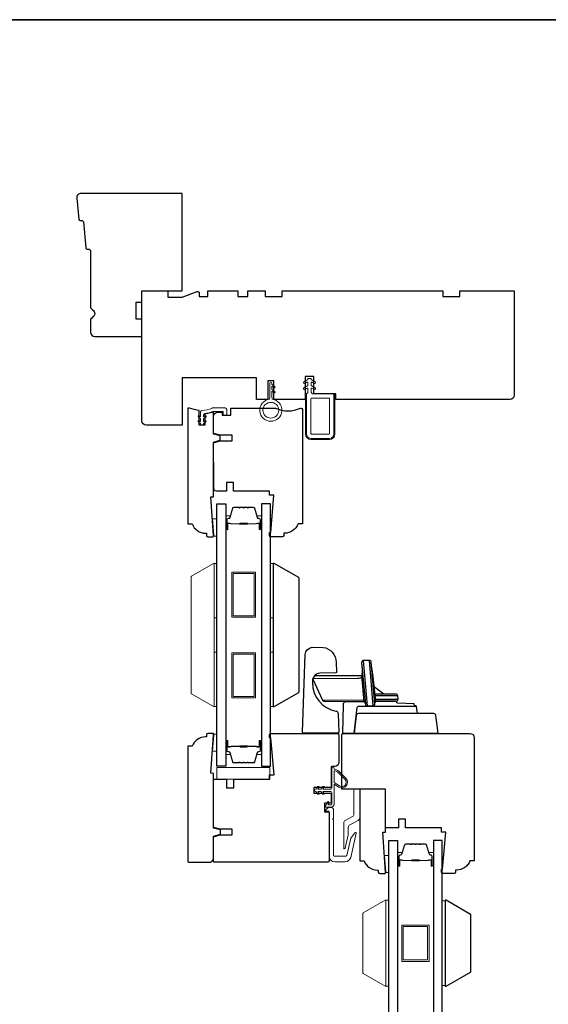
# Model space of a CAD drawing. Extents: x 1633 to 1780, y 2271 to 2371.
# Drawn here: x 1701 to 1708, y 2298 to 2311 of the extents above; entities that cross this region are included whole.
import ezdxf

# ---------------------------------------------------------------- set-up
doc = ezdxf.new("R2010")
doc.units = 0
doc.header["$LTSCALE"] = 250
doc.header["$MEASUREMENT"] = 0
for name, color, linetype, lineweight in [('1', 1, 'CONTINUOUS', 13), ('1 Frame', 7, 'CONTINUOUS', 25), ('6', 6, 'CONTINUOUS', 5), ('8', 7, 'CONTINUOUS', 35), ('Butal', 9, 'CONTINUOUS', 15), ('Frame & Sash Cladding', 3, 'CONTINUOUS', 15), ('Nylon Clip', 6, 'CONTINUOUS', 15), ('Spacer Bar', 1, 'CONTINUOUS', 9), ('Veneer', 7, 'CONTINUOUS', 5), ('Visible (ANSI)', 7, 'CONTINUOUS', 15), ('Weather-Strip', 6, 'CONTINUOUS', 9), ('Wood', 7, 'CONTINUOUS', 25)]:
    doc.layers.add(name, color=color, linetype=linetype, lineweight=lineweight)
doc.layers.add('Glass', color=6, linetype='CONTINUOUS')
doc.layers.add('HARDWARE', color=143, linetype='CONTINUOUS')

msp = doc.modelspace()

# ---------------------------------------------------------------- linework, layer by layer
at = {"layer": '1'}
for points in [[(1703.51035, 2302.70724), (1703.51035, 2302.45767)], [(1705.87244, 2298.89512), (1705.87244, 2298.64556)]]:
    msp.add_lwpolyline(points, dxfattribs=at)
at = {"layer": '1 Frame'}
msp.add_lwpolyline([(1703.46475, 2304.61074), (1703.46475, 2305.36335), (1703.55658, 2305.38795), (1703.55658, 2305.44701), (1703.46475, 2305.47161), (1703.46475, 2305.77412), (1703.34664, 2305.74506), (1703.34664, 2305.59499), (1703.2679, 2305.59499), (1703.2679, 2305.79926, -0.08837212), (1703.13356, 2305.83121), (1703.12026, 2305.83121, 0.41421356), (1703.11042, 2305.82137), (1703.11042, 2304.23673), (1703.16947, 2304.23673, 0.31296265), (1703.35387, 2304.10878), (1703.36632, 2304.10878), (1703.36632, 2304.07925, 0.41421356), (1703.38601, 2304.05957), (1703.45491, 2304.05957, 0.41421356), (1703.46475, 2304.06941), (1703.46475, 2304.07925), (1703.42538, 2304.60781)], format="xyb", close=True, dxfattribs=at)
msp.add_lwpolyline([(1703.45623, 2301.35448), (1703.3873, 2301.35448, 0.41421356), (1703.36762, 2301.33479), (1703.36762, 2301.30526), (1703.35516, 2301.30526, 0.31296265), (1703.17077, 2301.17731), (1703.11171, 2301.17731), (1703.11171, 2299.59268, 0.41421356), (1703.12155, 2299.58283), (1703.42667, 2299.58283), (1703.46604, 2299.6222), (1703.46604, 2299.94243), (1703.55787, 2299.96704), (1703.55787, 2300.02609), (1703.46604, 2300.0507), (1703.46604, 2300.8033), (1703.42667, 2300.80623), (1703.46604, 2301.33479), (1703.46604, 2301.34463, 0.41421356), (1703.4562, 2301.35448)], format="xyb", dxfattribs=at)
at = {"layer": '6'}
for points in [[(1703.46901, 2304.06918), (1703.46901, 2304.07902), (1703.45119, 2304.3054), (1703.51025, 2304.3054), (1703.51025, 2304.06918)], [(1703.47098, 2302.94346), (1703.47098, 2303.69148), (1703.51035, 2303.69148), (1703.51035, 2302.94346)], [(1704.24598, 2302.94346), (1704.24598, 2303.69148), (1704.28535, 2303.69148), (1704.28535, 2302.94346)], [(1703.47098, 2301.72299), (1703.47098, 2302.47102), (1703.51035, 2302.47102), (1703.51035, 2301.72299)], [(1704.24598, 2301.72299), (1704.24598, 2302.47102), (1704.28535, 2302.47102), (1704.28535, 2301.72299)], [(1703.46901, 2301.34481), (1703.46901, 2301.33497), (1703.45119, 2301.10859), (1703.51025, 2301.10859), (1703.51025, 2301.34481)], [(1704.23672, 2300.726), (1704.23672, 2300.88348), (1703.50838, 2300.88348), (1703.50838, 2300.726)], [(1705.83121, 2299.44024), (1705.83121, 2299.45008), (1705.81339, 2299.67645), (1705.87245, 2299.67645), (1705.87245, 2299.44024)], [(1705.83307, 2297.87689), (1705.87244, 2297.87689), (1705.87244, 2299.05798), (1705.83307, 2299.05798)], [(1706.64744, 2299.05052), (1706.60807, 2299.05052), (1706.60807, 2297.88435), (1706.64744, 2297.88435)]]:
    msp.add_lwpolyline(points, close=True, dxfattribs=at)
at = {"layer": '8', "linetype": 'Continuous'}
msp.add_lwpolyline([(1685.24556, 2311.17443), (1724.20895, 2311.17443), (1724.20895, 2284.41735), (1685.24556, 2284.41735)], close=True, dxfattribs=at)
at = {"layer": 'Butal'}
for points in [[(1703.6324, 2304.1745), (1703.6324, 2304.339, -0.41421356), (1703.64224, 2304.34884), (1703.6944, 2304.34884), (1703.68706, 2304.32482, -0.32975055), (1703.67291, 2304.31435), (1703.66823, 2304.31435, 0.41421356), (1703.64815, 2304.29427), (1703.64815, 2304.16465), (1703.64224, 2304.16465, -0.41421356)], [(1704.12394, 2304.1745), (1704.12394, 2304.339, 0.41421356), (1704.11409, 2304.34884), (1704.06193, 2304.34884), (1704.06928, 2304.32482, 0.32975055), (1704.08342, 2304.31435), (1704.08811, 2304.31435, -0.41421356), (1704.10819, 2304.29427), (1704.10819, 2304.16465), (1704.11409, 2304.16465, 0.41421356)], [(1703.6324, 2301.23998), (1703.6324, 2301.07547, 0.41421356), (1703.64224, 2301.06563), (1703.6944, 2301.06563), (1703.68706, 2301.08966, 0.32975055), (1703.67291, 2301.10012), (1703.66823, 2301.10012, -0.41421356), (1703.64815, 2301.1202), (1703.64815, 2301.24982), (1703.64224, 2301.24982, 0.41421356)], [(1704.12394, 2301.23998), (1704.12394, 2301.07547, -0.41421356), (1704.11409, 2301.06563), (1704.06193, 2301.06563), (1704.06928, 2301.08966, -0.32975055), (1704.08342, 2301.10012), (1704.08811, 2301.10012, 0.41421356), (1704.10819, 2301.1202), (1704.10819, 2301.24982), (1704.11409, 2301.24982, -0.41421356)], [(1705.99449, 2299.5427), (1705.99449, 2299.70721, -0.41421356), (1706.00433, 2299.71705), (1706.05649, 2299.71705), (1706.04914, 2299.69302, -0.32975055), (1706.035, 2299.68255), (1706.03031, 2299.68255, 0.41421356), (1706.01023, 2299.66247), (1706.01023, 2299.53286), (1706.00433, 2299.53286, -0.41421356)], [(1706.48602, 2299.5427), (1706.48602, 2299.70721, 0.41421356), (1706.47618, 2299.71705), (1706.42402, 2299.71705), (1706.43137, 2299.69302, 0.32975055), (1706.44551, 2299.68255), (1706.4502, 2299.68255, -0.41421356), (1706.47027, 2299.66247), (1706.47027, 2299.53286), (1706.47618, 2299.53286, 0.41421356)]]:
    msp.add_lwpolyline(points, format="xyb", close=True, dxfattribs=at)
at = {"layer": 'Frame & Sash Cladding'}
for points in [[(1705.39517, 2300.57541, -0.41421356), (1705.40501, 2300.58525), (1705.46407, 2300.58525, -0.41421356), (1705.47391, 2300.57541), (1705.47391, 2300.19215, -0.27732454), (1705.45302, 2300.15738), (1705.33732, 2300.09586, 0.27732454), (1705.31643, 2300.0611), (1705.31643, 2299.97136, -0.05678412), (1705.31492, 2299.95807), (1705.27287, 2299.77595, -0.89253412), (1705.25344, 2299.77816), (1705.25344, 2300.12124, -0.27732454), (1705.27432, 2300.15601), (1705.37428, 2300.20915, 0.27732454), (1705.39517, 2300.24392)], [(1705.34988, 2299.91124, -0.10951781), (1705.35171, 2299.91509), (1705.40907, 2299.9885, -0.80258485), (1705.42641, 2299.98022), (1705.34967, 2299.6478, -0.34921563), (1705.27294, 2299.58677), (1705.13139, 2299.58677, -0.41421356), (1705.05265, 2299.66551), (1705.05265, 2300.27378, 0.41421356), (1705.04281, 2300.28362), (1705.01525, 2300.28362, -0.66817864), (1705.00829, 2300.30042), (1705.03782, 2300.32995, -0.19891237), (1705.04478, 2300.33283), (1705.09202, 2300.33283, -0.41421356), (1705.11171, 2300.31315), (1705.11171, 2300.18519), (1705.10186, 2300.17535), (1705.11171, 2300.16551), (1705.11171, 2299.67535, 0.41421356), (1705.12155, 2299.66551), (1705.28532, 2299.66551, 0.34921563), (1705.29491, 2299.67314)]]:
    msp.add_lwpolyline(points, format="xyb", close=True, dxfattribs=at)
at = {"layer": 'Glass'}
for points in [[(1703.51035, 2304.51148), (1703.6324, 2304.51148), (1703.6324, 2300.90299), (1703.51035, 2300.90299)], [(1704.24598, 2304.51148), (1704.12394, 2304.51148), (1704.12394, 2300.90299), (1704.24598, 2300.90299)], [(1705.87244, 2299.87969), (1705.99449, 2299.87969), (1705.99449, 2294.56857), (1705.87244, 2294.56857)], [(1706.60807, 2299.87969), (1706.48602, 2299.87969), (1706.48602, 2294.56857), (1706.60807, 2294.56857)]]:
    msp.add_lwpolyline(points, close=True, dxfattribs=at)
at = {"layer": 'HARDWARE'}
for p, q in [((1705.57921, 2301.73342), (1705.52808, 2302.35841)), ((1705.60535, 2302.35829), (1705.6552, 2301.73478)), ((1705.80528, 2301.89591), (1705.67666, 2301.99203)), ((1705.99767, 2301.87036), (1705.68767, 2301.87036)), ((1705.69152, 2301.82636), (1706.00152, 2301.82636))]:
    msp.add_line(p, q, dxfattribs=at)
for points in [[(1704.96942, 2302.53846, -0.3617911), (1705.15132, 2302.33583), (1705.15604, 2302.20075, -0.35544223), (1705.14465, 2302.18591), (1704.92472, 2302.1849, 0.44587525), (1704.82646, 2302.04994, 0.37560143), (1705.14763, 2301.66248, -0.3425473), (1705.17597, 2301.62992), (1705.185, 2301.37144, -0.42447482), (1705.17001, 2301.35592), (1704.70108, 2301.35592, -0.41421356), (1704.68608, 2301.37092), (1704.72358, 2302.43771, -0.34921104), (1704.81942, 2302.53961)], [(1705.5512, 2301.75945, 0.3850885), (1705.57921, 2301.73342), (1705.65533, 2301.73342, 0.37820816), (1705.68318, 2301.75861), (1705.63335, 2302.33256, 0.3809729), (1705.60607, 2302.35829), (1705.52808, 2302.35841, 0.44574516), (1705.50023, 2302.32576)]]:
    msp.add_lwpolyline(points, format="xyb", close=True, dxfattribs=at)
for points in [[(1705.50023, 2302.32576, -0.04571201), (1705.50337, 2302.16569, 0.06243587), (1705.50297, 2302.15169, -0.14396222), (1705.47252, 2302.1461), (1704.85075, 2302.14591), (1704.82931, 2302.10685), (1704.82726, 2302.10028), (1704.96165, 2301.81208), (1704.98702, 2301.79592), (1705.5336, 2301.79484)], [(1705.68286, 2301.76656, -0.10673265), (1705.68386, 2301.77597, 0.13726092), (1705.6935, 2301.79671), (1705.65638, 2302.17475, -0.06532248), (1705.63782, 2302.28371)], [(1705.5512, 2301.75945, 0.20102283), (1705.53943, 2301.78421, -0.16885762), (1705.53441, 2301.79525), (1705.50297, 2302.15169, -0.04193371), (1705.50305, 2302.14792, -0.4689248), (1705.4493, 2302.10867), (1704.82931, 2302.10685), (1704.82726, 2302.10028), (1704.96165, 2301.81208), (1705.52913, 2301.81612)], [(1705.53616, 2301.78894), (1705.28088, 2301.78938, 0.44400798), (1705.24618, 2301.74925), (1705.23918, 2301.35592), (1706.55168, 2301.35592), (1706.52176, 2301.59957, 0.37886611), (1706.49199, 2301.62592), (1706.29507, 2301.62592, -0.37886611), (1706.26529, 2301.65226), (1706.25575, 2301.72997, -0.43582595), (1706.22197, 2301.76202), (1705.99649, 2301.76929, -0.39625782), (1705.98192, 2301.78376, -1.09370162), (1705.98192, 2301.78376, 0.46058227), (1705.97184, 2301.79592), (1705.69472, 2301.79592), (1705.97362, 2301.79592, 0.44001053), (1706.00152, 2301.82636), (1705.99767, 2301.87036, 0.38887873), (1705.96977, 2301.89591), (1705.68543, 2301.89591)], [(1706.29507, 2301.62592), (1705.45513, 2301.62592, 0.37886979), (1705.42535, 2301.59957), (1705.39543, 2301.35592), (1705.43904, 2301.71063, -0.34955428), (1705.4747, 2301.73109), (1706.2483, 2301.73114)]]:
    msp.add_lwpolyline(points, format="xyb", dxfattribs=at)
at = {"layer": 'Nylon Clip'}
for points in [[(1705.09858, 2306.02806, -0.41421356), (1705.11827, 2306.00838), (1705.11827, 2305.47294, -0.41421356), (1705.05921, 2305.41389), (1704.80331, 2305.41389, -0.41421356), (1704.74425, 2305.47294), (1704.74425, 2306.02806), (1704.76002, 2306.04383), (1704.76002, 2306.09475, 0.57735027), (1704.74526, 2306.10327), (1704.72013, 2306.08876, -1), (1704.70763, 2306.11041), (1704.76002, 2306.14066), (1704.76002, 2306.17656, 0.57735027), (1704.74526, 2306.18508), (1704.72013, 2306.17057, -1), (1704.70763, 2306.19222), (1704.76002, 2306.22247), (1704.76002, 2306.22857, -0.41421356), (1704.76986, 2306.23841), (1704.79742, 2306.23841, -0.41421356), (1704.80726, 2306.22857), (1704.80726, 2306.22247), (1704.85965, 2306.19222, -1), (1704.84715, 2306.17057), (1704.82203, 2306.18508, 0.57735027), (1704.80726, 2306.17656), (1704.80726, 2306.14066), (1704.85965, 2306.11041, -1), (1704.84715, 2306.08876), (1704.82203, 2306.10327, 0.57735027), (1704.80726, 2306.09475), (1704.80726, 2306.04379), (1704.82299, 2306.02806)], [(1704.80331, 2305.48279, 0.41421356), (1704.81315, 2305.47294), (1705.04937, 2305.47294, 0.41421356), (1705.05921, 2305.48279), (1705.05921, 2305.95916, 0.41421356), (1705.04937, 2305.96901), (1704.81315, 2305.96901, 0.41421356), (1704.80331, 2305.95916)], [(1703.35887, 2305.64234), (1703.32727, 2305.62021), (1703.32727, 2305.60526, -0.41421356), (1703.31743, 2305.59541), (1703.29711, 2305.59541, -0.41421356), (1703.28727, 2305.60526), (1703.28727, 2305.62021), (1703.25567, 2305.64234, -1.00000001), (1703.26714, 2305.65872), (1703.28727, 2305.64463), (1703.28727, 2305.68382), (1703.25567, 2305.70594, -1), (1703.26714, 2305.72233), (1703.28727, 2305.70823), (1703.28727, 2305.77969, -0.40252821), (1703.30616, 2305.79936, 0.0901633), (1703.44362, 2305.83008, -0.1002693), (1703.45128, 2305.83163), (1703.62617, 2305.83163, -0.41421356), (1703.64585, 2305.81195), (1703.64585, 2305.74502, -0.41421356), (1703.63601, 2305.73518), (1703.60845, 2305.73518, -0.41421356), (1703.59861, 2305.74502), (1703.59861, 2305.77455, 0.41421356), (1703.58876, 2305.78439), (1703.46058, 2305.78439, 0.09488947), (1703.45331, 2305.783, -0.06392047), (1703.34454, 2305.75514, 0.37860391), (1703.32727, 2305.7356), (1703.32727, 2305.70823), (1703.3474, 2305.72233, -1), (1703.35887, 2305.70594), (1703.32727, 2305.68382), (1703.32727, 2305.64463), (1703.3474, 2305.65872, -1)]]:
    msp.add_lwpolyline(points, format="xyb", close=True, dxfattribs=at)
at = {"layer": 'Spacer Bar'}
for points in [[(1703.94565, 2304.46245), (1704.01124, 2304.46245, -0.32975055), (1704.02576, 2304.45171), (1704.06499, 2304.32338, 0.32975055), (1704.08382, 2304.30946), (1704.0885, 2304.30946, -0.41421356), (1704.10369, 2304.29427), (1704.10369, 2304.16465, -1), (1704.09769, 2304.16465), (1704.09769, 2304.23662, 0.41421356), (1704.08588, 2304.24844), (1704.06713, 2304.24844), (1704.06713, 2304.24394), (1704.08728, 2304.24394, -0.41421356), (1704.09319, 2304.23803), (1704.09319, 2304.16465, 1), (1704.10819, 2304.16465), (1704.10819, 2304.29427, 0.41421356), (1704.0885, 2304.31396), (1704.08382, 2304.31396, -0.32975055), (1704.0693, 2304.3247), (1704.03006, 2304.45302, 0.32975055), (1704.01124, 2304.46695), (1703.94565, 2304.46695, 0.2262769), (1703.94176, 2304.4651), (1703.93905, 2304.46175, -0.47697553), (1703.93128, 2304.46175), (1703.92857, 2304.4651, 0.2262769), (1703.92468, 2304.46695), (1703.88865, 2304.46695, 0.2262769), (1703.88476, 2304.4651), (1703.88205, 2304.46175, -0.47697553), (1703.87428, 2304.46175), (1703.87157, 2304.4651, 0.2262769), (1703.86768, 2304.46695), (1703.83165, 2304.46695, 0.2262769), (1703.82776, 2304.4651), (1703.82505, 2304.46175, -0.47697553), (1703.81728, 2304.46175), (1703.81457, 2304.4651, 0.2262769), (1703.81068, 2304.46695), (1703.7451, 2304.46695, 0.32975055), (1703.72627, 2304.45302), (1703.68704, 2304.3247, -0.32975055), (1703.67252, 2304.31396), (1703.66783, 2304.31396, 0.41421356), (1703.64815, 2304.29427), (1703.64815, 2304.16465, 1), (1703.66315, 2304.16465), (1703.66315, 2304.23803, -0.41421356), (1703.66905, 2304.24394), (1703.68921, 2304.24394), (1703.68921, 2304.24844), (1703.67046, 2304.24844, 0.41421356), (1703.65865, 2304.23662), (1703.65865, 2304.16465, -1), (1703.65265, 2304.16465), (1703.65265, 2304.29427, -0.41421356), (1703.66783, 2304.30946), (1703.67252, 2304.30946, 0.32975055), (1703.69134, 2304.32338), (1703.73057, 2304.45171, -0.32975055), (1703.7451, 2304.46245), (1703.81068, 2304.46245, -0.2262769), (1703.81107, 2304.46227), (1703.81378, 2304.45892, 0.47697553), (1703.82855, 2304.45892), (1703.83126, 2304.46227, -0.2262769), (1703.83165, 2304.46245), (1703.86763, 2304.46245, -0.25663287), (1703.86807, 2304.46227), (1703.87078, 2304.45892, 0.47697553), (1703.88555, 2304.45892), (1703.88826, 2304.46227, -0.2262769), (1703.88865, 2304.46245), (1703.92463, 2304.46245, -0.25663287), (1703.92507, 2304.46227), (1703.92778, 2304.45892, 0.47697553), (1703.94255, 2304.45892), (1703.94526, 2304.46227, -0.2262769)], [(1703.81068, 2304.46245), (1703.7451, 2304.46245, 0.32975055), (1703.73057, 2304.45171), (1703.69134, 2304.32338, -0.32975055), (1703.67252, 2304.30946), (1703.66783, 2304.30946, 0.41421356), (1703.65265, 2304.29427), (1703.65265, 2304.16465, 1), (1703.65865, 2304.16465), (1703.65865, 2304.23662, -0.41421356), (1703.67046, 2304.24844), (1703.68921, 2304.24844), (1703.68921, 2304.24394), (1703.66905, 2304.24394, 0.41421356), (1703.66315, 2304.23803), (1703.66315, 2304.16465, -1), (1703.64815, 2304.16465), (1703.64815, 2304.29427, -0.41421356), (1703.66783, 2304.31396), (1703.67252, 2304.31396, 0.32975055), (1703.68704, 2304.3247), (1703.72627, 2304.45302, -0.32975055), (1703.7451, 2304.46695), (1703.81068, 2304.46695, -0.2262769), (1703.81457, 2304.4651), (1703.81728, 2304.46175, 0.47697553), (1703.82505, 2304.46175), (1703.82776, 2304.4651, -0.2262769), (1703.83165, 2304.46695), (1703.86768, 2304.46695, -0.2262769), (1703.87157, 2304.4651), (1703.87428, 2304.46175, 0.47697553), (1703.88205, 2304.46175), (1703.88476, 2304.4651, -0.2262769), (1703.88865, 2304.46695), (1703.92468, 2304.46695, -0.2262769), (1703.92857, 2304.4651), (1703.93128, 2304.46175, 0.47697553), (1703.93905, 2304.46175), (1703.94176, 2304.4651, -0.2262769), (1703.94565, 2304.46695), (1704.01124, 2304.46695, -0.32975055), (1704.03006, 2304.45302), (1704.0693, 2304.3247, 0.32975055), (1704.08382, 2304.31396), (1704.0885, 2304.31396, -0.41421356), (1704.10819, 2304.29427), (1704.10819, 2304.16465, -1), (1704.09319, 2304.16465), (1704.09319, 2304.23803, 0.41421356), (1704.08728, 2304.24394), (1704.06713, 2304.24394), (1704.06713, 2304.24844), (1704.08588, 2304.24844, -0.41421356), (1704.09769, 2304.23662), (1704.09769, 2304.16465, 1), (1704.10369, 2304.16465), (1704.10369, 2304.29427, 0.41421356), (1704.0885, 2304.30946), (1704.08382, 2304.30946, -0.32975055), (1704.06499, 2304.32338), (1704.02576, 2304.45171, 0.32975055), (1704.01124, 2304.46245), (1703.94565, 2304.46245, 0.2262769), (1703.94526, 2304.46227), (1703.94255, 2304.45892, -0.47697553), (1703.92778, 2304.45892), (1703.92507, 2304.46227, 0.2262769), (1703.92468, 2304.46245), (1703.88871, 2304.46245, 0.25663287), (1703.88826, 2304.46227), (1703.88555, 2304.45892, -0.47697553), (1703.87078, 2304.45892), (1703.86807, 2304.46227, 0.2262769), (1703.86768, 2304.46245), (1703.83171, 2304.46245, 0.25663287), (1703.83126, 2304.46227), (1703.82855, 2304.45892, -0.47697553), (1703.81378, 2304.45892), (1703.81107, 2304.46227, 0.2262769)], [(1703.67176, 2304.24194), (1703.69662, 2304.24194, -0.22906983), (1703.70294, 2304.23901, 0.22448136), (1703.70835, 2304.23646), (1703.82152, 2304.23646, 0.28963953), (1703.82784, 2304.24045, -0.27273596), (1703.83667, 2304.24644), (1703.91966, 2304.24644, -0.27273609), (1703.92849, 2304.24045, 0.28963953), (1703.93482, 2304.23646), (1704.04798, 2304.23646, 0.22448136), (1704.05339, 2304.23901, -0.22906983), (1704.05971, 2304.24194), (1704.08458, 2304.24194), (1704.08458, 2304.24394), (1704.05973, 2304.24394, 0.22858496), (1704.05185, 2304.24028, -0.22448136), (1704.04798, 2304.23846), (1703.93482, 2304.23846, -0.28963953), (1703.9303, 2304.24131, 0.27414127), (1703.91972, 2304.24844), (1703.83661, 2304.24844, 0.27414127), (1703.82603, 2304.24131, -0.28963953), (1703.82152, 2304.23846), (1703.70835, 2304.23846, -0.22448136), (1703.70449, 2304.24028, 0.22858496), (1703.6966, 2304.24394), (1703.67176, 2304.24394)], [(1703.94565, 2300.95202), (1704.01124, 2300.95202, 0.32975055), (1704.02576, 2300.96276), (1704.06499, 2301.09109, -0.32975055), (1704.08382, 2301.10502), (1704.0885, 2301.10502, 0.41421356), (1704.10369, 2301.1202), (1704.10369, 2301.24982, 1), (1704.09769, 2301.24982), (1704.09769, 2301.17785, -0.41421356), (1704.08588, 2301.16604), (1704.06713, 2301.16604), (1704.06713, 2301.17054), (1704.08728, 2301.17054, 0.41421356), (1704.09319, 2301.17644), (1704.09319, 2301.24982, -1), (1704.10819, 2301.24982), (1704.10819, 2301.1202, -0.41421356), (1704.0885, 2301.10052), (1704.08382, 2301.10052, 0.32975055), (1704.0693, 2301.08977), (1704.03006, 2300.96145, -0.32975055), (1704.01124, 2300.94752), (1703.94565, 2300.94752, -0.2262769), (1703.94176, 2300.94937), (1703.93905, 2300.95272, 0.47697553), (1703.93128, 2300.95272), (1703.92857, 2300.94937, -0.2262769), (1703.92468, 2300.94752), (1703.88865, 2300.94752, -0.2262769), (1703.88476, 2300.94937), (1703.88205, 2300.95272, 0.47697553), (1703.87428, 2300.95272), (1703.87157, 2300.94937, -0.2262769), (1703.86768, 2300.94752), (1703.83165, 2300.94752, -0.2262769), (1703.82776, 2300.94937), (1703.82505, 2300.95272, 0.47697553), (1703.81728, 2300.95272), (1703.81457, 2300.94937, -0.2262769), (1703.81068, 2300.94752), (1703.7451, 2300.94752, -0.32975055), (1703.72627, 2300.96145), (1703.68704, 2301.08977, 0.32975055), (1703.67252, 2301.10052), (1703.66783, 2301.10052, -0.41421356), (1703.64815, 2301.1202), (1703.64815, 2301.24982, -1), (1703.66315, 2301.24982), (1703.66315, 2301.17644, 0.41421356), (1703.66905, 2301.17054), (1703.68921, 2301.17054), (1703.68921, 2301.16604), (1703.67046, 2301.16604, -0.41421356), (1703.65865, 2301.17785), (1703.65865, 2301.24982, 1), (1703.65265, 2301.24982), (1703.65265, 2301.1202, 0.41421356), (1703.66783, 2301.10502), (1703.67252, 2301.10502, -0.32975055), (1703.69134, 2301.09109), (1703.73057, 2300.96276, 0.32975055), (1703.7451, 2300.95202), (1703.81068, 2300.95202, 0.2262769), (1703.81107, 2300.9522), (1703.81378, 2300.95555, -0.47697553), (1703.82855, 2300.95555), (1703.83126, 2300.9522, 0.2262769), (1703.83165, 2300.95202), (1703.86763, 2300.95202, 0.25663287), (1703.86807, 2300.9522), (1703.87078, 2300.95555, -0.47697553), (1703.88555, 2300.95555), (1703.88826, 2300.9522, 0.2262769), (1703.88865, 2300.95202), (1703.92463, 2300.95202, 0.25663287), (1703.92507, 2300.9522), (1703.92778, 2300.95555, -0.47697553), (1703.94255, 2300.95555), (1703.94526, 2300.9522, 0.2262769)], [(1703.81068, 2300.95202), (1703.7451, 2300.95202, -0.32975055), (1703.73057, 2300.96276), (1703.69134, 2301.09109, 0.32975055), (1703.67252, 2301.10502), (1703.66783, 2301.10502, -0.41421356), (1703.65265, 2301.1202), (1703.65265, 2301.24982, -1), (1703.65865, 2301.24982), (1703.65865, 2301.17785, 0.41421356), (1703.67046, 2301.16604), (1703.68921, 2301.16604), (1703.68921, 2301.17054), (1703.66905, 2301.17054, -0.41421356), (1703.66315, 2301.17644), (1703.66315, 2301.24982, 1), (1703.64815, 2301.24982), (1703.64815, 2301.1202, 0.41421356), (1703.66783, 2301.10052), (1703.67252, 2301.10052, -0.32975055), (1703.68704, 2301.08977), (1703.72627, 2300.96145, 0.32975055), (1703.7451, 2300.94752), (1703.81068, 2300.94752, 0.2262769), (1703.81457, 2300.94937), (1703.81728, 2300.95272, -0.47697553), (1703.82505, 2300.95272), (1703.82776, 2300.94937, 0.2262769), (1703.83165, 2300.94752), (1703.86768, 2300.94752, 0.2262769), (1703.87157, 2300.94937), (1703.87428, 2300.95272, -0.47697553), (1703.88205, 2300.95272), (1703.88476, 2300.94937, 0.2262769), (1703.88865, 2300.94752), (1703.92468, 2300.94752, 0.2262769), (1703.92857, 2300.94937), (1703.93128, 2300.95272, -0.47697553), (1703.93905, 2300.95272), (1703.94176, 2300.94937, 0.2262769), (1703.94565, 2300.94752), (1704.01124, 2300.94752, 0.32975055), (1704.03006, 2300.96145), (1704.0693, 2301.08977, -0.32975055), (1704.08382, 2301.10052), (1704.0885, 2301.10052, 0.41421356), (1704.10819, 2301.1202), (1704.10819, 2301.24982, 1), (1704.09319, 2301.24982), (1704.09319, 2301.17644, -0.41421356), (1704.08728, 2301.17054), (1704.06713, 2301.17054), (1704.06713, 2301.16604), (1704.08588, 2301.16604, 0.41421356), (1704.09769, 2301.17785), (1704.09769, 2301.24982, -1), (1704.10369, 2301.24982), (1704.10369, 2301.1202, -0.41421356), (1704.0885, 2301.10502), (1704.08382, 2301.10502, 0.32975055), (1704.06499, 2301.09109), (1704.02576, 2300.96276, -0.32975055), (1704.01124, 2300.95202), (1703.94565, 2300.95202, -0.2262769), (1703.94526, 2300.9522), (1703.94255, 2300.95555, 0.47697553), (1703.92778, 2300.95555), (1703.92507, 2300.9522, -0.2262769), (1703.92468, 2300.95202), (1703.88871, 2300.95202, -0.25663287), (1703.88826, 2300.9522), (1703.88555, 2300.95555, 0.47697553), (1703.87078, 2300.95555), (1703.86807, 2300.9522, -0.2262769), (1703.86768, 2300.95202), (1703.83171, 2300.95202, -0.25663287), (1703.83126, 2300.9522), (1703.82855, 2300.95555, 0.47697553), (1703.81378, 2300.95555), (1703.81107, 2300.9522, -0.2262769)], [(1703.67176, 2301.17254), (1703.69662, 2301.17254, 0.22906983), (1703.70294, 2301.17546, -0.22448136), (1703.70835, 2301.17802), (1703.82152, 2301.17802, -0.28963953), (1703.82784, 2301.17402, 0.27273596), (1703.83667, 2301.16804), (1703.91966, 2301.16804, 0.27273609), (1703.92849, 2301.17402, -0.28963953), (1703.93482, 2301.17802), (1704.04798, 2301.17802, -0.22448136), (1704.05339, 2301.17546, 0.22906983), (1704.05971, 2301.17254), (1704.08458, 2301.17254), (1704.08458, 2301.17054), (1704.05973, 2301.17054, -0.22858496), (1704.05185, 2301.17419, 0.22448136), (1704.04798, 2301.17602), (1703.93482, 2301.17602, 0.28963953), (1703.9303, 2301.17316, -0.27414127), (1703.91972, 2301.16604), (1703.83661, 2301.16604, -0.27414127), (1703.82603, 2301.17316, 0.28963953), (1703.82152, 2301.17602), (1703.70835, 2301.17602, 0.22448136), (1703.70449, 2301.17419, -0.22858496), (1703.6966, 2301.17054), (1703.67176, 2301.17054)], [(1706.30774, 2299.83066), (1706.37333, 2299.83066, -0.32975055), (1706.38785, 2299.81991), (1706.42708, 2299.69159, 0.32975055), (1706.4459, 2299.67766), (1706.45059, 2299.67766, -0.41421356), (1706.46577, 2299.66247), (1706.46577, 2299.53286, -1), (1706.45977, 2299.53286), (1706.45977, 2299.60483, 0.41421356), (1706.44796, 2299.61664), (1706.42921, 2299.61664), (1706.42921, 2299.61214), (1706.44937, 2299.61214, -0.41421356), (1706.45527, 2299.60623), (1706.45527, 2299.53286, 1), (1706.47027, 2299.53286), (1706.47027, 2299.66247, 0.41421356), (1706.45059, 2299.68216), (1706.4459, 2299.68216, -0.32975055), (1706.43138, 2299.6929), (1706.39215, 2299.82123, 0.32975055), (1706.37333, 2299.83516), (1706.30774, 2299.83516, 0.2262769), (1706.30385, 2299.83331), (1706.30114, 2299.82996, -0.47697553), (1706.29337, 2299.82996), (1706.29066, 2299.83331, 0.2262769), (1706.28677, 2299.83516), (1706.25074, 2299.83516, 0.2262769), (1706.24685, 2299.83331), (1706.24414, 2299.82996, -0.47697553), (1706.23637, 2299.82996), (1706.23366, 2299.83331, 0.2262769), (1706.22977, 2299.83516), (1706.19374, 2299.83516, 0.2262769), (1706.18985, 2299.83331), (1706.18714, 2299.82996, -0.47697553), (1706.17937, 2299.82996), (1706.17666, 2299.83331, 0.2262769), (1706.17277, 2299.83516), (1706.10718, 2299.83516, 0.32975055), (1706.08836, 2299.82123), (1706.04913, 2299.6929, -0.32975055), (1706.0346, 2299.68216), (1706.02992, 2299.68216, 0.41421356), (1706.01023, 2299.66247), (1706.01023, 2299.53286, 1), (1706.02523, 2299.53286), (1706.02523, 2299.60623, -0.41421356), (1706.03114, 2299.61214), (1706.05129, 2299.61214), (1706.05129, 2299.61664), (1706.03255, 2299.61664, 0.41421356), (1706.02073, 2299.60483), (1706.02073, 2299.53286, -1), (1706.01473, 2299.53286), (1706.01473, 2299.66247, -0.41421356), (1706.02992, 2299.67766), (1706.0346, 2299.67766, 0.32975055), (1706.05343, 2299.69159), (1706.09266, 2299.81991, -0.32975055), (1706.10718, 2299.83066), (1706.17277, 2299.83066, -0.2262769), (1706.17316, 2299.83047), (1706.17587, 2299.82713, 0.47697553), (1706.19064, 2299.82713), (1706.19335, 2299.83047, -0.2262769), (1706.19374, 2299.83066), (1706.22971, 2299.83066, -0.25663287), (1706.23016, 2299.83047), (1706.23287, 2299.82713, 0.47697553), (1706.24764, 2299.82713), (1706.25035, 2299.83047, -0.2262769), (1706.25074, 2299.83066), (1706.28671, 2299.83066, -0.25663287), (1706.28716, 2299.83047), (1706.28987, 2299.82713, 0.47697553), (1706.30464, 2299.82713), (1706.30735, 2299.83047, -0.2262769)], [(1706.17277, 2299.83066), (1706.10718, 2299.83066, 0.32975055), (1706.09266, 2299.81991), (1706.05343, 2299.69159, -0.32975055), (1706.0346, 2299.67766), (1706.02992, 2299.67766, 0.41421356), (1706.01473, 2299.66247), (1706.01473, 2299.53286, 1), (1706.02073, 2299.53286), (1706.02073, 2299.60483, -0.41421356), (1706.03255, 2299.61664), (1706.05129, 2299.61664), (1706.05129, 2299.61214), (1706.03114, 2299.61214, 0.41421356), (1706.02523, 2299.60623), (1706.02523, 2299.53286, -1), (1706.01023, 2299.53286), (1706.01023, 2299.66247, -0.41421356), (1706.02992, 2299.68216), (1706.0346, 2299.68216, 0.32975055), (1706.04913, 2299.6929), (1706.08836, 2299.82123, -0.32975055), (1706.10718, 2299.83516), (1706.17277, 2299.83516, -0.2262769), (1706.17666, 2299.83331), (1706.17937, 2299.82996, 0.47697553), (1706.18714, 2299.82996), (1706.18985, 2299.83331, -0.2262769), (1706.19374, 2299.83516), (1706.22977, 2299.83516, -0.2262769), (1706.23366, 2299.83331), (1706.23637, 2299.82996, 0.47697553), (1706.24414, 2299.82996), (1706.24685, 2299.83331, -0.2262769), (1706.25074, 2299.83516), (1706.28677, 2299.83516, -0.2262769), (1706.29066, 2299.83331), (1706.29337, 2299.82996, 0.47697553), (1706.30114, 2299.82996), (1706.30385, 2299.83331, -0.2262769), (1706.30774, 2299.83516), (1706.37333, 2299.83516, -0.32975055), (1706.39215, 2299.82123), (1706.43138, 2299.6929, 0.32975055), (1706.4459, 2299.68216), (1706.45059, 2299.68216, -0.41421356), (1706.47027, 2299.66247), (1706.47027, 2299.53286, -1), (1706.45527, 2299.53286), (1706.45527, 2299.60623, 0.41421356), (1706.44937, 2299.61214), (1706.42921, 2299.61214), (1706.42921, 2299.61664), (1706.44796, 2299.61664, -0.41421356), (1706.45977, 2299.60483), (1706.45977, 2299.53286, 1), (1706.46577, 2299.53286), (1706.46577, 2299.66247, 0.41421356), (1706.45059, 2299.67766), (1706.4459, 2299.67766, -0.32975055), (1706.42708, 2299.69159), (1706.38785, 2299.81991, 0.32975055), (1706.37333, 2299.83066), (1706.30774, 2299.83066, 0.2262769), (1706.30735, 2299.83047), (1706.30464, 2299.82713, -0.47697553), (1706.28987, 2299.82713), (1706.28716, 2299.83047, 0.2262769), (1706.28677, 2299.83066), (1706.25079, 2299.83066, 0.25663287), (1706.25035, 2299.83047), (1706.24764, 2299.82713, -0.47697553), (1706.23287, 2299.82713), (1706.23016, 2299.83047, 0.2262769), (1706.22977, 2299.83066), (1706.19379, 2299.83066, 0.25663287), (1706.19335, 2299.83047), (1706.19064, 2299.82713, -0.47697553), (1706.17587, 2299.82713), (1706.17316, 2299.83047, 0.2262769)], [(1706.03385, 2299.61014), (1706.05871, 2299.61014, -0.22906983), (1706.06503, 2299.60722, 0.22448136), (1706.07044, 2299.60466), (1706.1836, 2299.60466, 0.28963953), (1706.18993, 2299.60866, -0.27273596), (1706.19876, 2299.61464), (1706.28175, 2299.61464, -0.27273609), (1706.29058, 2299.60866, 0.28963953), (1706.29691, 2299.60466), (1706.41007, 2299.60466, 0.22448136), (1706.41548, 2299.60722, -0.22906983), (1706.4218, 2299.61014), (1706.44666, 2299.61014), (1706.44666, 2299.61214), (1706.42182, 2299.61214, 0.22858496), (1706.41393, 2299.60849, -0.22448136), (1706.41007, 2299.60666), (1706.29691, 2299.60666, -0.28963953), (1706.29239, 2299.60952, 0.27414127), (1706.28181, 2299.61664), (1706.1987, 2299.61664, 0.27414127), (1706.18812, 2299.60952, -0.28963953), (1706.1836, 2299.60666), (1706.07044, 2299.60666, -0.22448136), (1706.06657, 2299.60849, 0.22858496), (1706.05869, 2299.61214), (1706.03385, 2299.61214)]]:
    msp.add_lwpolyline(points, format="xyb", close=True, dxfattribs=at)
for points in [[(1703.82155, 2304.23846, -0.00188508), (1703.82152, 2304.23846), (1703.70835, 2304.23846, -0.22448136), (1703.70449, 2304.24028, 0.22858496), (1703.6966, 2304.24394), (1703.67176, 2304.24394), (1703.67176, 2304.24194), (1703.69662, 2304.24194, -0.22906983), (1703.70294, 2304.23901, 0.22448136), (1703.70835, 2304.23646), (1703.82152, 2304.23646, -0.21424516), (1703.82296, 2304.23581, 0.21424516), (1703.8282, 2304.23346), (1703.92814, 2304.23346, 0.21424516), (1703.93337, 2304.23581, -0.21424516), (1703.93482, 2304.23646), (1704.04798, 2304.23646, 0.22448136), (1704.05339, 2304.23901, -0.22906983), (1704.05971, 2304.24194), (1704.08458, 2304.24194), (1704.08458, 2304.24394), (1704.05973, 2304.24394, 0.22858496), (1704.05185, 2304.24028, -0.22448136), (1704.04798, 2304.23846), (1703.93482, 2304.23846, 0.21424516), (1703.93188, 2304.23713, -0.21424516), (1703.92814, 2304.23546), (1703.8282, 2304.23546, -0.21424516), (1703.82446, 2304.23713, 0.21424516), (1703.82152, 2304.23846)], [(1703.82155, 2301.17602, 0.00188508), (1703.82152, 2301.17602), (1703.70835, 2301.17602, 0.22448136), (1703.70449, 2301.17419, -0.22858496), (1703.6966, 2301.17054), (1703.67176, 2301.17054), (1703.67176, 2301.17254), (1703.69662, 2301.17254, 0.22906983), (1703.70294, 2301.17546, -0.22448136), (1703.70835, 2301.17802), (1703.82152, 2301.17802, 0.21424516), (1703.82296, 2301.17867, -0.21424516), (1703.8282, 2301.18102), (1703.92814, 2301.18102, -0.21424516), (1703.93337, 2301.17867, 0.21424516), (1703.93482, 2301.17802), (1704.04798, 2301.17802, -0.22448136), (1704.05339, 2301.17546, 0.22906983), (1704.05971, 2301.17254), (1704.08458, 2301.17254), (1704.08458, 2301.17054), (1704.05973, 2301.17054, -0.22858496), (1704.05185, 2301.17419, 0.22448136), (1704.04798, 2301.17602), (1703.93482, 2301.17602, -0.21424516), (1703.93188, 2301.17734, 0.21424516), (1703.92814, 2301.17902), (1703.8282, 2301.17902, 0.21424516), (1703.82446, 2301.17734, -0.21424516), (1703.82152, 2301.17602)], [(1706.18364, 2299.60666, -0.00188508), (1706.1836, 2299.60666), (1706.07044, 2299.60666, -0.22448136), (1706.06657, 2299.60849, 0.22858496), (1706.05869, 2299.61214), (1706.03385, 2299.61214), (1706.03385, 2299.61014), (1706.05871, 2299.61014, -0.22906983), (1706.06503, 2299.60722, 0.22448136), (1706.07044, 2299.60466), (1706.1836, 2299.60466, -0.21424516), (1706.18505, 2299.60401, 0.21424516), (1706.19028, 2299.60166), (1706.29023, 2299.60166, 0.21424516), (1706.29546, 2299.60401, -0.21424516), (1706.29691, 2299.60466), (1706.41007, 2299.60466, 0.22448136), (1706.41548, 2299.60722, -0.22906983), (1706.4218, 2299.61014), (1706.44666, 2299.61014), (1706.44666, 2299.61214), (1706.42182, 2299.61214, 0.22858496), (1706.41393, 2299.60849, -0.22448136), (1706.41007, 2299.60666), (1706.29691, 2299.60666, 0.21424516), (1706.29396, 2299.60534, -0.21424516), (1706.29023, 2299.60366), (1706.19028, 2299.60366, -0.21424516), (1706.18655, 2299.60534, 0.21424516), (1706.1836, 2299.60666)]]:
    msp.add_lwpolyline(points, format="xyb", dxfattribs=at)
for points in [[(1704.04155, 2302.95195), (1703.71478, 2302.95195), (1703.71478, 2303.57399), (1704.04155, 2303.57399)], [(1704.02187, 2302.97163), (1703.73447, 2302.97163), (1703.73447, 2303.55431), (1704.02187, 2303.55431)], [(1704.04155, 2301.84171), (1703.71478, 2301.84171), (1703.71478, 2302.46376), (1704.04155, 2302.46376)], [(1704.02187, 2301.8614), (1703.73447, 2301.8614), (1703.73447, 2302.44407), (1704.02187, 2302.44407)], [(1706.42726, 2298.71743), (1706.42726, 2298.21744), (1706.05325, 2298.21744), (1706.05325, 2298.71743)], [(1706.40758, 2298.69775), (1706.40758, 2298.23712), (1706.07293, 2298.23712), (1706.07293, 2298.69775)]]:
    msp.add_lwpolyline(points, close=True, dxfattribs=at)
at = {"layer": 'Veneer'}
msp.add_lwpolyline([(1704.80331, 2305.39814, -0.41421356), (1704.7285, 2305.47294), (1704.7285, 2306.02806), (1704.74346, 2306.02806), (1704.74346, 2305.47294, 0.41421356), (1704.80331, 2305.4131), (1705.05921, 2305.4131, 0.41421356), (1705.11905, 2305.47294), (1705.11905, 2306.02806), (1705.13401, 2306.02806), (1705.13401, 2305.47294, -0.41421356), (1705.05921, 2305.39814)], format="xyb", close=True, dxfattribs=at)
at = {"layer": 'Visible (ANSI)'}
for points in [[(1703.15602, 2301.90005), (1703.15602, 2301.90574), (1703.15602, 2303.50873, -0.26794919), (1703.16094, 2303.51726), (1703.46272, 2303.69149), (1703.47098, 2303.69149), (1703.47098, 2301.72299), (1703.46272, 2301.72299), (1703.16094, 2301.89721)], [(1705.83307, 2297.87689), (1705.83307, 2299.05799), (1705.8248, 2299.05799), (1705.52303, 2298.88376, 0.26794919), (1705.51811, 2298.87523), (1705.51811, 2298.05964, 0.26794919), (1705.52303, 2298.05111), (1705.8248, 2297.87689)]]:
    msp.add_lwpolyline(points, format="xyb", close=True, dxfattribs=at)
at = {"layer": 'Weather-Strip'}
for points in [[(1704.23246, 2305.95227, 15.43521307), (1704.27183, 2305.95227), (1704.27183, 2305.96212), (1704.26691, 2305.9818), (1704.26691, 2306.06441), (1704.29503, 2306.04081, 1), (1704.30769, 2306.05589), (1704.26691, 2306.09011), (1704.26691, 2306.13347), (1704.29503, 2306.10987, 1), (1704.30769, 2306.12495), (1704.26691, 2306.15916), (1704.26691, 2306.17373, 1), (1704.23738, 2306.17373), (1704.23738, 2305.9818), (1704.23246, 2305.96212)], [(1705.01328, 2300.33874, -0.41421356), (1705.00344, 2300.34858), (1705.00344, 2300.36039, -0.41421356), (1705.01328, 2300.37023), (1705.01919, 2300.37023), (1705.02936, 2300.40821, -1), (1705.04838, 2300.40312), (1705.03957, 2300.37023), (1705.07824, 2300.37023, 0.41421356), (1705.09005, 2300.38204), (1705.09005, 2300.54346, 0.41421356), (1705.07824, 2300.55527), (1704.96525, 2300.55527), (1704.98197, 2300.53139, -1), (1704.96585, 2300.5201), (1704.94122, 2300.55527), (1704.89635, 2300.55527), (1704.91308, 2300.53139, -1), (1704.89695, 2300.5201), (1704.87232, 2300.55527), (1704.86958, 2300.55527, -1), (1704.86958, 2300.58677), (1704.87232, 2300.58677), (1704.89695, 2300.62194, -1), (1704.91308, 2300.61065), (1704.89635, 2300.58677), (1704.94122, 2300.58677), (1704.96585, 2300.62194, -1), (1704.98197, 2300.61065), (1704.96525, 2300.58677), (1705.07824, 2300.58677, 0.41421356), (1705.09005, 2300.59858), (1705.09005, 2300.87417, -1), (1705.12155, 2300.87417), (1705.12155, 2300.86039, -0.19830749), (1705.18639, 2300.83362), (1705.28339, 2300.73706, -0.89736683), (1705.18556, 2300.61483), (1705.12155, 2300.65558), (1705.12155, 2300.38204, -0.41421356), (1705.07824, 2300.33874)], [(1705.12155, 2300.67892), (1705.19613, 2300.63144, 0.89736683), (1705.26951, 2300.72311), (1705.1725, 2300.81967, 0.19830749), (1705.12155, 2300.8407)]]:
    msp.add_lwpolyline(points, format="xyb", close=True, dxfattribs=at)
msp.add_circle((1704.25215, 2305.80099), 0.10827, dxfattribs=at)
at = {"layer": 'Wood'}
msp.add_line((1703.46475, 2305.08318), (1703.46475, 2304.68948), dxfattribs=at)
for points in [[(1701.77184, 2307.23271, 0.26794919), (1701.80137, 2307.18156, -0.57735027), (1701.80137, 2307.07928, 0.26794919), (1701.77184, 2307.02814), (1701.77184, 2306.87452, 0.41421356), (1701.83089, 2306.81546), (1702.4805, 2306.81546), (1702.4805, 2307.05168), (1702.40176, 2307.05168), (1702.40176, 2307.2879), (1702.4805, 2307.2879), (1702.4805, 2307.44538), (1703.03168, 2307.44538), (1703.03168, 2308.78396), (1701.64274, 2308.78396, 0.44261709), (1701.58396, 2308.71925), (1701.61183, 2308.42973, 0.36397023), (1701.62988, 2308.41199), (1701.6566, 2308.40989, -0.36397023), (1701.67465, 2308.39215), (1701.70894, 2308.03603, 0.36397023), (1701.72699, 2308.01829), (1701.7537, 2308.01619, -0.39139246), (1701.77184, 2307.99656)], [(1702.4805, 2305.65405), (1702.4805, 2307.44538), (1702.83483, 2307.44538), (1702.83483, 2307.3568), (1703.03168, 2307.3568), (1703.24148, 2307.43316, -0.52056705), (1703.2679, 2307.41466), (1703.2679, 2307.36664), (1703.38601, 2307.36664), (1703.38601, 2307.44538), (1703.79939, 2307.44538), (1703.79939, 2307.36664), (1703.93719, 2307.36664), (1703.93719, 2307.44538), (1704.17341, 2307.44538), (1704.17341, 2307.36664), (1704.40963, 2307.36664), (1704.40963, 2307.44538), (1706.61434, 2307.44538), (1706.61434, 2307.36664), (1706.85056, 2307.36664), (1706.85056, 2307.44538), (1707.5986, 2307.44538), (1707.5986, 2306.00838, -0.41421356), (1707.53954, 2305.94932), (1705.14782, 2305.94932), (1705.14782, 2306.02806), (1704.8427, 2306.02806), (1704.8427, 2306.26428), (1704.72459, 2306.26428), (1704.72459, 2305.94932), (1704.29152, 2305.94932), (1704.29152, 2306.20523), (1704.21278, 2306.20523), (1704.21278, 2305.94932), (1704.0553, 2305.94932), (1704.0553, 2306.2446), (1703.03168, 2306.2446), (1703.03168, 2305.59499), (1702.53955, 2305.59499, -0.41421356)], [(1704.44176, 2304.10877), (1704.42931, 2304.10877), (1704.42931, 2304.07925, -0.41421356), (1704.40963, 2304.05956), (1704.25215, 2304.05956, -0.41421356), (1704.23246, 2304.07925), (1704.23246, 2304.11862), (1704.25068, 2304.11862), (1704.29545, 2304.63043), (1704.23246, 2304.63043), (1704.23246, 2304.68948), (1703.74034, 2304.68948), (1703.74034, 2304.80759), (1703.64191, 2304.80759), (1703.64191, 2304.68948), (1703.50412, 2304.68948, -0.41421356), (1703.46475, 2304.72885), (1703.46475, 2305.35385), (1703.55658, 2305.37846), (1703.72065, 2305.37846), (1703.72065, 2305.4572), (1703.55658, 2305.4572), (1703.46475, 2305.4818), (1703.46475, 2305.71507, -0.41421356), (1703.5238, 2305.77412), (1703.58286, 2305.77412), (1703.58286, 2305.73475), (1703.70097, 2305.73475), (1703.70097, 2305.83121), (1704.31676, 2305.83121, 0.22941573), (1704.65998, 2305.83121), (1704.66553, 2305.83121, -0.41421356), (1704.68522, 2305.81153), (1704.68522, 2304.23673), (1704.62616, 2304.23673, -0.31296265)], [(1704.29873, 2303.6921), (1704.28535, 2303.6921), (1704.28535, 2301.72361), (1704.29873, 2301.72361), (1704.63476, 2301.91761, 0.26794919), (1704.63968, 2301.92614), (1704.63968, 2303.48957, 0.26794919), (1704.63476, 2303.49809)], [(1703.55659, 2299.95685), (1703.72194, 2299.95685), (1703.72194, 2300.03559), (1703.55659, 2300.03559), (1703.46604, 2300.05985), (1703.46604, 2300.72456), (1703.6432, 2300.72456), (1703.6432, 2300.60645), (1703.74163, 2300.60645), (1703.74163, 2300.72456), (1704.23375, 2300.72456), (1704.23375, 2300.78362), (1704.29675, 2300.78362), (1704.25197, 2301.29543), (1704.23375, 2301.29543), (1704.23375, 2301.3348, -0.41421356), (1704.25344, 2301.35448), (1705.16879, 2301.35448, -0.41421356), (1705.18848, 2301.3348), (1705.18848, 2300.95684, -0.41421356), (1705.12942, 2300.89779), (1705.09005, 2300.89779, 0.41421356), (1705.08021, 2300.88795), (1705.08021, 2300.62023, -0.41421356), (1705.07037, 2300.61039), (1704.84399, 2300.61039), (1704.84399, 2300.53165), (1705.07037, 2300.53165, -0.41421356), (1705.08021, 2300.52181), (1705.08021, 2300.4037, -0.41421356), (1705.07037, 2300.39385), (1704.99163, 2300.39385), (1704.99163, 2300.27574), (1705.04281, 2300.27574, -0.41421356), (1705.05265, 2300.2659), (1705.05265, 2299.60252, -0.41421356), (1705.03297, 2299.58283), (1703.46604, 2299.58283), (1703.46604, 2299.93258)], [(1705.22785, 2301.3348, -0.41421356), (1705.24753, 2301.35448), (1706.98965, 2301.35448, -0.41421356), (1707.04871, 2301.29543), (1707.04871, 2299.60252), (1706.98965, 2299.60252, -0.31296265), (1706.80526, 2299.47456), (1706.7928, 2299.47456), (1706.7928, 2299.44504, -0.41421356), (1706.77312, 2299.42535), (1706.61564, 2299.42535, -0.41421356), (1706.59595, 2299.44504), (1706.59595, 2299.48441), (1706.61417, 2299.48441), (1706.65895, 2299.99622), (1706.59595, 2299.99622), (1706.59595, 2300.05527), (1706.10383, 2300.05527), (1706.10383, 2300.17338), (1706.0054, 2300.17338), (1706.0054, 2300.05527), (1705.82824, 2300.05527), (1705.82824, 2300.58677), (1705.22785, 2300.58677)], [(1705.53296, 2299.60252, 0.31296265), (1705.71736, 2299.47456), (1705.72981, 2299.47456), (1705.72981, 2299.44503, 0.41421356), (1705.7495, 2299.42535), (1705.8184, 2299.42535, 0.41421356), (1705.82824, 2299.43519), (1705.82824, 2299.44504), (1705.7897, 2299.99622), (1705.82824, 2299.99622), (1705.82824, 2300.58677), (1705.47391, 2300.58677), (1705.47391, 2299.60252)], [(1706.66081, 2299.05798), (1706.64744, 2299.05798), (1706.64744, 2297.87689), (1706.66081, 2297.87689), (1706.99685, 2298.07089, 0.26794919), (1707.00177, 2298.07942), (1707.00177, 2298.85545, 0.26794919), (1706.99685, 2298.86398)]]:
    msp.add_lwpolyline(points, format="xyb", close=True, dxfattribs=at)

doc.saveas('drawing.dxf')
